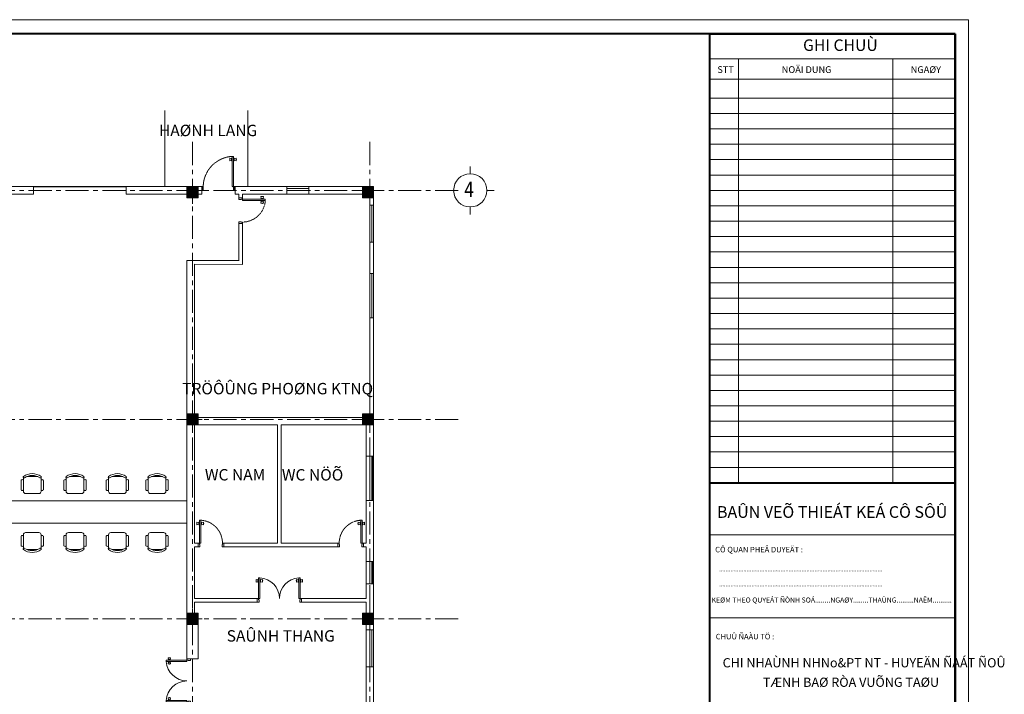
# Model space of a CAD drawing. Units: millimetres. Extents: x 1065612 to 1637381, y -119474 to 178579.
# Drawn here: x 1210521 to 1237164, y 43334 to 61597 of the extents above; entities that cross this region are included whole.
import ezdxf
from ezdxf.enums import TextEntityAlignment as Align

# ---------------------------------------------------------------- set-up
doc = ezdxf.new("R2010")
doc.units = ezdxf.units.MM
doc.header["$MEASUREMENT"] = 0
doc.linetypes.add('CENTER', pattern=[2, 1.25, -0.25, 0.25, -0.25])
doc.linetypes.add('HIDDEN', pattern=[0.375, 0.25, -0.125])
doc.layers.get('0').update_dxf_attribs({"linetype": 'CONTINUOUS', "lineweight": 20})
doc.layers.get('Defpoints').update_dxf_attribs({"color": 53, "linetype": 'CONTINUOUS', "lineweight": 13})
for name, color, linetype, lineweight in [('3', 4, 'CONTINUOUS', 20), ('4', 140, 'CONTINUOUS', 20), ('5', 5, 'CONTINUOUS', 40), ('7', 7, 'CONTINUOUS', 18), ('Cot', 6, 'CONTINUOUS', 15), ('Cua', 32, 'CONTINUOUS', 13), ('Kten', 142, 'CONTINUOUS', 13), ('Noithat', 43, 'CONTINUOUS', 13), ('TRUC', 47, 'CENTER', 9)]:
    doc.layers.add(name, color=color, linetype=linetype, lineweight=lineweight)
doc.styles.add('AVO', font='vavon.ttf', dxfattribs={"width": 0.9})
doc.styles.add('HA', font='vhelvcn.ttf')
doc.styles.add('STYLE1', font='vhelvcn.ttf')
doc.styles.add('STYLE2', font='vhavan.ttf', dxfattribs={"width": 0.9, "height": 350})
doc.styles.add('VNI-APTIMA', font='vaptimn.ttf')

# ---------------------------------------------------------------- blocks, each defined once
blk = doc.blocks.new('Cot 300x300 goc')
at = {"color": 0}
blk.add_line((0, 0), (-300, -300), dxfattribs=at)
at = {"ltscale": 30}
blk.add_lwpolyline([(0, 0), (0, -300), (-300, -300), (-300, 0)], close=True, dxfattribs=at)
blk.add_solid([(0, 0), (0, -300), (-300, 0), (-300, -300)], dxfattribs=at)
at = {"layer": '7', "ltscale": 30}
for p, q in [((-100, 0), (-100, 165)), ((-300, -100), (-465, -100)), ((0, -100), (165, -100)), ((-100, -300), (-100, -465))]:
    blk.add_line(p, q, dxfattribs=at)
blk = doc.blocks.new('Cot 300x300 bien')
at = {"color": 0}
blk.add_line((150, 0), (-150, -300), dxfattribs=at)
at = {"ltscale": 30}
blk.add_lwpolyline([(150, 0), (150, -300), (-150, -300), (-150, 0)], close=True, dxfattribs=at)
blk.add_solid([(150, 0), (150, -300), (-150, 0), (-150, -300)], dxfattribs=at)
at = {"layer": '7', "ltscale": 30}
for p, q in [((0, 0), (0, 165)), ((-150, -100), (-315, -100)), ((150, -100), (315, -100)), ((0, -300), (0, -465))]:
    blk.add_line(p, q, dxfattribs=at)
blk = doc.blocks.new('Cot300x300tim')
for p, q in [((-150, 0), (-260, 0)), ((-150, 150), (150, -150)), ((0, 150), (0, 260)), ((150, 0), (260, 0)), ((0, -150), (0, -260))]:
    blk.add_line(p, q)
at = {"ltscale": 30}
blk.add_line((150, 0), (-150, 0), dxfattribs=at)
blk.add_lwpolyline([(-150, 150), (150, 150), (150, -150), (-150, -150)], close=True)
blk.add_solid([(-150, 150), (150, 150), (-150, -150), (150, -150)])
blk = doc.blocks.new('D900-P-2')
at = {"color": 0}
for p, q in [((74, 829), (40, 830)), ((40, -100), (0, 0)), ((0, -100), (34, -8)), ((40, -10), (40, -40)), ((40, -40), (40, -40)), ((870, 0), (870, -40)), ((910, -100), (870, 0)), ((870, -100), (910, 0)), ((870, -40), (870, -40))]:
    blk.add_line(p, q, dxfattribs=at)
for points in [[(40, 830), (40, 10)], [(50, 0), (74, 0), (74, 829)], [(0, -100), (0, 0), (30, 0)], [(40, -40), (40, -100), (0, -100)], [(40, 0), (40, 0)], [(40, 0), (40, 0)], [(40, 0), (40, 0)], [(50, 0), (50, 0)], [(870, -40), (870, -100), (910, -100), (910, 0), (870, 0)]]:
    blk.add_lwpolyline(points, dxfattribs=at)
for points in [[(-30, 750), (-40, 750), (-40, 740), (-30, 740)], [(20, 770), (-30, 780), (-30, 710), (20, 720)], [(30, 770), (20, 770), (20, 720), (30, 720)], [(40, 790), (30, 790), (30, 700), (40, 700)], [(74, 790), (84, 790), (84, 700), (74, 700)], [(84, 770), (94, 770), (94, 720), (84, 720)], [(94, 770), (144, 780), (144, 710), (94, 720)]]:
    blk.add_lwpolyline(points, close=True, dxfattribs=at)
blk.add_circle((40, 0), 10, dxfattribs=at)
at = {"color": 0, "linetype": 'HIDDEN'}
blk.add_arc((28, -12), 842, 0.8076, 89.1924, dxfattribs=at)
blk = doc.blocks.new('D700-T-1')
at = {"color": 0}
for p, q in [((74, 620), (40, 620)), ((0, -100), (0, 0)), ((0, 0), (40, 0)), ((40, 0), (40, -34)), ((660, 0), (660, -34)), ((700, 0), (660, 0)), ((700, -100), (700, 0)), ((50, -100), (0, -100)), ((40, -34), (50, -34)), ((50, -34), (50, -40)), ((50, -40), (50, -40)), ((50, -40), (50, -100)), ((660, -34), (650, -34)), ((650, -34), (650, -40)), ((650, -40), (650, -100)), ((650, -40), (650, -40)), ((650, -100), (700, -100))]:
    blk.add_line(p, q, dxfattribs=at)
for points in [[(20, 560), (-30, 570), (-30, 500), (20, 510)], [(30, 560), (20, 560), (20, 510), (30, 510)], [(40, 580), (30, 580), (30, 490), (40, 490)], [(74, 580), (84, 580), (84, 490), (74, 490)], [(84, 560), (94, 560), (94, 510), (84, 510)], [(94, 560), (144, 570), (144, 500), (94, 510)], [(144, 540), (154, 540), (154, 530), (144, 530)]]:
    blk.add_lwpolyline(points, close=True, dxfattribs=at)
blk.add_lwpolyline([(40, 620), (40, 0), (74, 0), (74, 620)], dxfattribs=at)
at = {"color": 0, "linetype": 'HIDDEN'}
blk.add_arc((38, -1), 622, 0.0603, 86.6622, dxfattribs=at)
blk = doc.blocks.new('A$C402655E8')
at = {"layer": 'Cua', "ltscale": 30}
for p, q in [((-1175, 686), (-1210, 686)), ((-75, 686), (-40, 686)), ((-1250, 0), (-1250, 101)), ((-1250, 101), (-1210, 101)), ((-1200, 0), (-1250, 0)), ((-1210, 101), (-1210, 67)), ((-1210, 67), (-1200, 67)), ((-1200, 67), (-1200, 60)), ((-1200, 60), (-1200, 0)), ((-1200, 60), (-1200, 60)), ((-50, 67), (-50, 60)), ((-40, 67), (-50, 67)), ((-50, 60), (-50, 0)), ((-50, 60), (-50, 60)), ((-50, 0), (0, 0)), ((0, 101), (-40, 101)), ((-40, 101), (-40, 67)), ((0, 0), (0, 101))]:
    blk.add_line(p, q, dxfattribs=at)
for points in [[(-1230, 625), (-1281, 635), (-1281, 565), (-1230, 575)], [(-1220, 625), (-1230, 625), (-1230, 575), (-1220, 575)], [(-1210, 645), (-1220, 645), (-1220, 555), (-1210, 555)], [(-1175, 645), (-1165, 645), (-1165, 555), (-1175, 555)], [(-1165, 625), (-1155, 625), (-1155, 575), (-1165, 575)], [(-1155, 625), (-1105, 635), (-1105, 565), (-1155, 575)], [(-1105, 605), (-1095, 605), (-1095, 595), (-1105, 595)], [(-146, 605), (-156, 605), (-156, 595), (-146, 595)], [(-95, 625), (-146, 635), (-146, 565), (-95, 575)], [(-85, 625), (-95, 625), (-95, 575), (-85, 575)], [(-75, 645), (-85, 645), (-85, 555), (-75, 555)], [(-40, 645), (-30, 645), (-30, 555), (-40, 555)], [(-30, 625), (-20, 625), (-20, 575), (-30, 575)], [(-20, 625), (30, 635), (30, 565), (-20, 575)]]:
    blk.add_lwpolyline(points, close=True, dxfattribs=at)
for points in [[(-1210, 686), (-1210, 101), (-1175, 101), (-1175, 686)], [(-40, 686), (-40, 101), (-75, 101), (-75, 686)]]:
    blk.add_lwpolyline(points, dxfattribs=at)
for centre, start, end in [((-1212, 100), 0.0738, 86.4159), ((-38, 100), 93.5841, 179.9262)]:
    blk.add_arc(centre, 587, start, end, dxfattribs=at)
blk = doc.blocks.new('A$C564E058F')
at = {"layer": '4'}
for p, q in [((650, 1100), (650, 1300)), ((200, 650), (0, 650)), ((1100, 650), (1300, 650)), ((650, 200), (650, 0))]:
    blk.add_line(p, q, dxfattribs=at)
blk.add_circle((650, 650), 450, dxfattribs=at)
blk = doc.blocks.new('CHAIR1_1')
at = {"color": 0}
for p, q in [((287, 58), (-11, 58)), ((-163, -299), (-163, -44)), ((-102, -2), (-102, -342)), ((378, -342), (378, -2)), ((438, -299), (438, -44)), ((-42, -402), (318, -402))]:
    blk.add_line(p, q, dxfattribs=at)
for centre, radius, start, end in [((-84, 45), 21.9, 143.3099, 302.0274), ((138, -262), 400, 53.1301, 126.8699), ((-42, -2), 60, 152.4156, 180), ((138, -305), 393, 57.5758, 122.4242), ((361, 45), 21.9, 237.9726, 36.6901), ((318, -2), 60, 0, 27.5844), ((-133, -53), 31.2, 343.7398, 196.2602), ((408, -53), 31.2, 343.7398, 196.2602), ((-133, -291), 31.2, 163.7398, 16.2602), ((-42, -342), 60, 180, 270), ((318, -342), 60, 270, 360), ((408, -291), 31.2, 163.7398, 16.2602)]:
    blk.add_arc(centre, radius, start, end, dxfattribs=at)

msp = doc.modelspace()

# ---------------------------------------------------------------- linework, layer by layer
at = {"layer": '3', "ltscale": 30}
for p, q in [((1208798.2, 57076.7), (1210898.3, 57076.7)), ((1210898.3, 56876.7), (1210898.3, 57076.7)), ((1213398.3, 56876.7), (1213398.3, 57076.7)), ((1213398.3, 57076.7), (1215448.2, 57076.7)), ((1215448.2, 57076.7), (1215348.2, 57076.7)), ((1215448.2, 56876.7), (1215448.2, 57076.7)), ((1216348.2, 56876.7), (1216348.2, 57076.7)), ((1220098.2, 39076.7), (1220098.2, 57076.7)), ((1208798.2, 56876.7), (1210898.3, 56876.7)), ((1213398.3, 56876.7), (1215448.2, 56876.7)), ((1215448.2, 56876.7), (1215348.2, 56876.7)), ((1216348.2, 56876.7), (1216448.2, 56876.7)), ((1216448, 56778.1), (1216448.1, 56876.7)), ((1219998.2, 50726.7), (1219998.2, 56876.7)), ((1216448.2, 55073.8), (1215048.2, 55074.7)), ((1215048.2, 44296.5), (1215048.2, 55074.7)), ((1215248.2, 50626.7), (1217498.8, 50626.7)), ((1217498.8, 47426.7), (1217498.8, 50626.7)), ((1217598.8, 47426.7), (1217598.8, 50626.7)), ((1217598.8, 50626.7), (1219798.2, 50626.7)), ((1219898.2, 47426.7), (1219898.2, 50726.7)), ((1219898.2, 45926.7), (1219898.2, 47326.7)), ((1216948.7, 45926.7), (1215248.2, 45926.7)), ((1215248.2, 45526.7), (1215248.2, 45826.7)), ((1216948.7, 45826.7), (1215248.2, 45826.7)), ((1216948.7, 45826.7), (1216948.7, 45926.7)), ((1219898.2, 39276.7), (1219898.2, 45826.7)), ((1215349, 45526.7), (1215248.2, 45526.7)), ((1215349, 44296.5), (1215349, 45526.7)), ((1215048.2, 44296.5), (1215349, 44296.5))]:
    msp.add_line(p, q, dxfattribs=at)
at = {"layer": '3'}
for p, q in [((1216348.2, 57076.7), (1217749.3, 57076.7)), ((1218349.3, 57076.7), (1220098.2, 57076.7))]:
    msp.add_line(p, q, dxfattribs=at)
at = {"layer": '3', "ltscale": 50}
for points in [[(1217749.3, 57076.7), (1217749.3, 56976.7)], [(1217749.3, 57076.7), (1217749.3, 56976.7)], [(1217749.3, 57076.7), (1217749.3, 56876.7)], [(1218349.3, 57076.7), (1218349.3, 56976.7)], [(1218349.3, 57076.7), (1218349.3, 56876.7)], [(1220098.2, 56576.7), (1219998.2, 56576.7)], [(1220098.2, 56576.7), (1219998.2, 56576.7)], [(1219998.2, 56576.7), (1220098.2, 56576.7)], [(1220098.2, 55576.7), (1219998.2, 55576.7)], [(1220098.2, 55576.7), (1219998.2, 55576.7)], [(1219998.2, 55576.7), (1220098.2, 55576.7)], [(1220098.2, 54726.7), (1219998.2, 54726.7)], [(1220098.2, 54726.7), (1219998.2, 54726.7)], [(1219998.2, 54726.7), (1220098.2, 54726.7)], [(1220098.2, 53526.7), (1219998.2, 53526.7)], [(1220098.2, 53526.7), (1219998.2, 53526.7)], [(1219998.2, 53526.7), (1220098.2, 53526.7)], [(1220098.2, 49782.1), (1219898.2, 49782.1)], [(1220098.2, 49782.1), (1219898.2, 49782.1)], [(1219898.2, 49782.1), (1220098.2, 49782.1)], [(1220098.2, 48582.1), (1219898.2, 48582.1)], [(1220098.2, 48582.1), (1219898.2, 48582.1)], [(1219898.2, 48582.1), (1220098.2, 48582.1)], [(1220098.2, 46926.7), (1219898.2, 46926.7)], [(1220098.2, 46926.7), (1219898.2, 46926.7)], [(1219898.2, 46926.7), (1220098.2, 46926.7)], [(1220098.2, 46326.7), (1219898.2, 46326.7)], [(1220098.2, 46326.7), (1219898.2, 46326.7)], [(1219898.2, 46326.7), (1220098.2, 46326.7)], [(1219898.2, 45076.7), (1220098.2, 45076.7)], [(1219898.2, 44076.7), (1220098.2, 44076.7)]]:
    msp.add_lwpolyline(points, dxfattribs=at)
at = {"layer": '3', "ltscale": 30}
for points in [[(1216448.2, 56876.7), (1216448.2, 56778.1), (1216548, 56778.1), (1216548, 56876.7), (1217749.3, 56876.7)], [(1218349.3, 56876.7), (1219998.2, 56876.7)], [(1216448.2, 55071.7), (1216448.2, 56078.1), (1216548.2, 56078.1), (1216548.2, 54973.7), (1215248.2, 54974.6), (1215248.2, 50826.7)], [(1219798.2, 50826.7), (1215248.2, 50826.7)], [(1215248.2, 50626.7), (1215248.2, 47426.7)], [(1215348.2, 47426.7), (1215348.2, 47326.7), (1215248.2, 47326.7)], [(1215248.2, 47426.7), (1215348.2, 47426.7)], [(1217498.8, 47426.7), (1216048.2, 47426.7), (1216048.2, 47326.7), (1219125.8, 47326.7)], [(1217498.8, 47426.7), (1217398.8, 47426.7)], [(1218798.8, 47426.6), (1217598.8, 47426.7)], [(1219125.8, 47326.7), (1219125.8, 47426.7), (1217598.8, 47426.7)], [(1219825.8, 47426.7), (1219825.8, 47326.7), (1219898.2, 47326.7)], [(1219898.2, 47426.7), (1219825.8, 47426.7)], [(1215248.2, 47326.7), (1215248.2, 45926.7)], [(1219898.2, 45926.7), (1218148.7, 45926.7), (1218148.7, 45826.7), (1219898.2, 45826.7)]]:
    msp.add_lwpolyline(points, dxfattribs=at)
at = {"layer": '4', "ltscale": 500}
msp.add_line((1234150, 49060.9), (1234150, 60539.3), dxfattribs=at)
at = {"layer": '4'}
for p, q in [((1229194.8, 47647.2), (1235833.8, 47647.2)), ((1229194.9, 45401.1), (1235833.8, 45401.1))]:
    msp.add_line(p, q, dxfattribs=at)
at = {"layer": '5', "ltscale": 30}
for p, q in [((1229195.5, 24766.9), (1229195.5, 61211.9)), ((1229195.5, 61211.9), (1235833.8, 61211.9)), ((1235833.8, 61211.9), (1235833.8, 24766.9)), ((1229195.5, 49060.9), (1235833.8, 49060.9))]:
    msp.add_line(p, q, dxfattribs=at)
msp.add_lwpolyline([(1235833.8, 61211.9), (1184290.1, 61211.9), (1184290.1, 24766.9), (1235833.8, 24766.9)], close=True, dxfattribs=at)
at = {"layer": '7', "ltscale": 50}
msp.add_lwpolyline([(1217749.3, 56876.7), (1218349.3, 56876.7)], dxfattribs=at)
at = {"layer": 'Cua', "ltscale": 30}
for p, q in [((1213398.3, 57076.7), (1210898.3, 57076.7)), ((1213398.3, 57075.7), (1210898.3, 57075.7))]:
    msp.add_line(p, q, dxfattribs=at)
at = {"layer": 'Cua', "linetype": 'Continuous'}
for p, q in [((1219898.2, 50776.7), (1219998.2, 50676.7)), ((1215048.2, 45376.7), (1215048.2, 45476.7))]:
    msp.add_line(p, q, dxfattribs=at)
at = {"layer": 'Cua', "ltscale": 30}
for points in [[(1214448.2, 57076.7), (1214448.2, 59138.6)], [(1216698, 57076.7), (1216698, 59138.6)], [(1218349.3, 57026.7), (1217749.3, 57026.7)]]:
    msp.add_lwpolyline(points, dxfattribs=at)
msp.add_lwpolyline([(1217749.3, 57076.7), (1218349.3, 57076.7), (1218349.3, 56976.7), (1217749.3, 56976.7)], close=True, dxfattribs=at)
at = {"layer": 'Cua', "ltscale": 50}
for points in [[(1220098.2, 56576.7), (1220098.2, 55576.7), (1219998.2, 55576.7), (1219998.2, 56576.7)], [(1220098.2, 54726.7), (1220098.2, 53526.7), (1219998.2, 53526.7), (1219998.2, 54726.7)], [(1220098.2, 49782.1), (1220098.2, 48582.1), (1219998.2, 48582.1), (1219998.2, 49782.1)], [(1220098.2, 49782.1), (1220098.2, 48582.1), (1219998.2, 48582.1), (1219998.2, 49782.1)], [(1220098.2, 46926.7), (1220098.2, 46326.7), (1219998.2, 46326.7), (1219998.2, 46926.7)], [(1220098.2, 46926.7), (1220098.2, 46326.7), (1219998.2, 46326.7), (1219998.2, 46926.7)], [(1220098.2, 44076.7), (1220098.2, 45076.7), (1219898.2, 45076.7), (1219898.2, 44076.7)], [(1220098.2, 44076.7), (1220098.2, 45076.7), (1219898.2, 45076.7), (1219898.2, 44076.7)]]:
    msp.add_lwpolyline(points, close=True, dxfattribs=at)
for points in [[(1219998.2, 56576.7), (1219998.2, 55576.7)], [(1219998.2, 56576.7), (1220098.2, 56576.7)], [(1219998.2, 56576.7), (1220098.2, 56576.7)], [(1219998.2, 56576.7), (1220098.2, 56576.7)], [(1219998.2, 56576.7), (1220098.2, 56576.7)], [(1220048.2, 56576.7), (1220048.2, 55576.7)], [(1219998.2, 55576.7), (1220098.2, 55576.7)], [(1219998.2, 55576.7), (1220098.2, 55576.7)], [(1219998.2, 55576.7), (1220098.2, 55576.7)], [(1219998.2, 55576.7), (1220098.2, 55576.7)], [(1219998.2, 54726.7), (1219998.2, 53526.7)], [(1219998.2, 54726.7), (1220098.2, 54726.7)], [(1219998.2, 54726.7), (1220098.2, 54726.7)], [(1219998.2, 54726.7), (1220098.2, 54726.7)], [(1219998.2, 54726.7), (1220098.2, 54726.7)], [(1220048.2, 54726.7), (1220048.2, 53526.7)], [(1219998.2, 53526.7), (1220098.2, 53526.7)], [(1219998.2, 53526.7), (1220098.2, 53526.7)], [(1219998.2, 53526.7), (1220098.2, 53526.7)], [(1219998.2, 53526.7), (1220098.2, 53526.7)], [(1219898.2, 49782.1), (1219898.2, 48582.1)], [(1219898.2, 49782.1), (1219898.2, 48582.1)], [(1219898.2, 49782.1), (1220098.2, 49782.1)], [(1219898.2, 49782.1), (1220098.2, 49782.1)], [(1219898.2, 49782.1), (1220098.2, 49782.1)], [(1219898.2, 49782.1), (1220098.2, 49782.1)], [(1220048.2, 49782.1), (1220048.2, 48582.1)], [(1220048.2, 49782.1), (1220048.2, 48582.1)], [(1220073.2, 49782.1), (1220073.2, 48582.1)], [(1220073.2, 49782.1), (1220073.2, 48582.1)], [(1219898.2, 48582.1), (1220098.2, 48582.1)], [(1219898.2, 48582.1), (1220098.2, 48582.1)], [(1219898.2, 48582.1), (1220098.2, 48582.1)], [(1219898.2, 48582.1), (1220098.2, 48582.1)], [(1219898.2, 46926.7), (1219898.2, 46326.7)], [(1219898.2, 46926.7), (1219898.2, 46326.7)], [(1219898.2, 46926.7), (1220098.2, 46926.7)], [(1219898.2, 46926.7), (1220098.2, 46926.7)], [(1219898.2, 46926.7), (1220098.2, 46926.7)], [(1219898.2, 46926.7), (1220098.2, 46926.7)], [(1220048.2, 46926.7), (1220048.2, 46326.7)], [(1220048.2, 46926.7), (1220048.2, 46326.7)], [(1220073.2, 46926.7), (1220073.2, 46326.7)], [(1220073.2, 46926.7), (1220073.2, 46326.7)], [(1219898.2, 46326.7), (1220098.2, 46326.7)], [(1219898.2, 46326.7), (1220098.2, 46326.7)], [(1219898.2, 46326.7), (1220098.2, 46326.7)], [(1219898.2, 46326.7), (1220098.2, 46326.7)], [(1219898.2, 45076.7), (1220098.2, 45076.7)], [(1219898.2, 45076.7), (1220098.2, 45076.7)], [(1219898.2, 45076.7), (1220098.2, 45076.7)], [(1219898.2, 45076.7), (1220098.2, 45076.7)], [(1219998.2, 45076.7), (1219998.2, 44076.7)], [(1219998.2, 45076.7), (1219998.2, 44076.7)], [(1220048.2, 45076.7), (1220048.2, 44076.7)], [(1220048.2, 45076.7), (1220048.2, 44076.7)], [(1219898.2, 44076.7), (1220098.2, 44076.7)], [(1219898.2, 44076.7), (1220098.2, 44076.7)]]:
    msp.add_lwpolyline(points, dxfattribs=at)
at = {"layer": 'Defpoints'}
msp.add_lwpolyline([(1183638.7, 24434.7), (1236196.6, 24434.7), (1236196.6, 61596.8), (1183638.7, 61596.8)], close=True, dxfattribs=at)
at = {"layer": 'Kten'}
for p, q in [((1229195.5, 60539.3), (1235833.8, 60539.3)), ((1229968.4, 60539.3), (1229968.4, 49060.9)), ((1229195.5, 59983.9), (1235833.8, 59983.9)), ((1229195.5, 59473.8), (1235833.8, 59473.8)), ((1229195.5, 59057.2), (1235833.8, 59057.2)), ((1229195.5, 58640.7), (1235833.8, 58640.7)), ((1229195.5, 58224.2), (1235833.8, 58224.2)), ((1229195.5, 57807.7), (1235833.8, 57807.7)), ((1229195.5, 57391.2), (1235833.8, 57391.2)), ((1229195.5, 56974.7), (1235833.8, 56974.7)), ((1229195.5, 56558.2), (1235833.8, 56558.2)), ((1229195.5, 56141.6), (1235833.8, 56141.6)), ((1229195.5, 55725.1), (1235833.8, 55725.1)), ((1229195.5, 55308.6), (1235833.8, 55308.6)), ((1229195.5, 54892.1), (1235833.8, 54892.1)), ((1229195.5, 54475.6), (1235833.8, 54475.6)), ((1229195.5, 54059.1), (1235833.8, 54059.1)), ((1229195.5, 53642.5), (1235833.8, 53642.5)), ((1229195.5, 53226), (1235833.8, 53226)), ((1229195.5, 52809.5), (1235833.8, 52809.5)), ((1229195.5, 52393), (1235833.8, 52393)), ((1229195.5, 51976.5), (1235833.8, 51976.5)), ((1229195.5, 51560), (1235833.8, 51560)), ((1229195.5, 51143.5), (1235833.8, 51143.5)), ((1229195.5, 50726.9), (1235833.8, 50726.9)), ((1229195.5, 50310.4), (1235833.8, 50310.4)), ((1229195.5, 49893.9), (1235833.8, 49893.9)), ((1229195.5, 49477.4), (1235833.8, 49477.4))]:
    msp.add_line(p, q, dxfattribs=at)
at = {"layer": 'Noithat', "ltscale": 30}
for p, q in [((1215048.2, 48569.7), (1200048.2, 48569.7)), ((1215048.2, 47969.7), (1200048.2, 47969.7))]:
    msp.add_line(p, q, dxfattribs=at)
at = {"layer": 'TRUC', "ltscale": 500}
for points in [[(1215198.2, 58285.9), (1215198.2, 30939.1)], [(1219998.2, 58285.9), (1219998.2, 30939.1)], [(1222386.8, 56976.7), (1190974.9, 56976.7)], [(1222386.8, 50776.7), (1190974.9, 50776.7)], [(1222386.8, 45376.7), (1190974.9, 45376.7)]]:
    msp.add_lwpolyline(points, dxfattribs=at)

# ---------------------------------------------------------------- block references
at = {"layer": '3', "rotation": 180}
msp.add_blockref('A$C564E058F', (1223364, 57626.7), dxfattribs=at)
at = {"layer": '3', "xscale": -0.9597472411114722, "yscale": 0.9597472409659531, "zscale": 0.9597472409764206}
msp.add_blockref('A$C402655E8', (1216948.7, 45831.3), dxfattribs=at)
at = {"layer": '3', "xscale": -0.9597472409950569, "yscale": 0.9597472409659531, "zscale": 0.9597472409764206, "rotation": 90}
msp.add_blockref('A$C402655E8', (1215145, 43096.5), dxfattribs=at)
at = {"layer": 'Cot'}
for name, p in [('Cot 300x300 bien', (1215198.2, 57076.7)), ('Cot 300x300 goc', (1220098.2, 57076.7))]:
    msp.add_blockref(name, p, dxfattribs=at)
at = {"layer": 'Cot', "ltscale": 30}
for p in [(1215198.2, 50776.7), (1215198.2, 45376.7)]:
    msp.add_blockref('Cot300x300tim', p, dxfattribs=at)
at = {"layer": 'Cot', "rotation": 270}
msp.add_blockref('Cot 300x300 bien', (1220098.2, 50776.7), dxfattribs=at)
at = {"layer": 'Cot', "xscale": -1, "rotation": 270}
msp.add_blockref('Cot 300x300 bien', (1220098.2, 45376.7), dxfattribs=at)
at = {"layer": 'Cua', "ltscale": 30, "xscale": -0.9890109889674932, "yscale": 0.9890109890257008, "zscale": 0.9890109890055615}
msp.add_blockref('D900-P-2', (1216348.2, 57076.7), dxfattribs=at)
at = {"layer": 'Cua', "ltscale": 30, "rotation": 270}
msp.add_blockref('D700-T-1', (1216548, 56778.1), dxfattribs=at)
at = {"layer": 'Cua', "ltscale": 30}
msp.add_blockref('D700-T-1', (1215348.2, 47426.7), dxfattribs=at)
at = {"layer": 'Cua', "ltscale": 30, "xscale": -1}
msp.add_blockref('D700-T-1', (1219825.8, 47426.7), dxfattribs=at)
at = {"layer": 'Noithat', "ltscale": 30, "xscale": -1}
for p in [(1210998.4, 49170.6), (1212156.6, 49170.6), (1213302.6, 49170.6), (1214376, 49170.6)]:
    msp.add_blockref('CHAIR1_1', p, dxfattribs=at)
at = {"layer": 'Noithat', "ltscale": 30, "rotation": 180}
for p in [(1210998.4, 47312.8), (1212156.6, 47312.8), (1213302.6, 47312.8), (1214376, 47312.8)]:
    msp.add_blockref('CHAIR1_1', p, dxfattribs=at)

# ---------------------------------------------------------------- texts
at = {"layer": '4'}
for s, height, style, p in [('HAØNH LANG', 308.7, 'STYLE1', (1215619, 58443.9)), ('TRÖÔÛNG PHOØNG KTNQ', 308.7, 'STYLE1', (1217501.7, 51455)), ('WC NAM', 308.7, 'STYLE1', (1216349.8, 49123.8)), ('WC NÖÕ', 308.7, 'STYLE1', (1218446.5, 49121.6)), ('BAÛN VEÕ THIEÁT KEÁ CÔ SÔÛ', 316.463, 'AVO', (1232505.8, 48111.3)), ('.....................................................................................................', 115.3132, 'VNI-APTIMA', (1231655.4, 46665)), ('.....................................................................................................', 115.3132, 'VNI-APTIMA', (1231655.4, 46259.5)), ('KEØM THEO QUYEÁT ÑÒNH SOÁ........NGAØY........THAÙNG.........NAÊM..........', 136.831, 'VNI-APTIMA', (1232492.2, 45818.3)), ('SAÛNH THANG', 308.7, 'STYLE1', (1217585.3, 44761.8))]:
    msp.add_text(s, height=height, dxfattribs=dict(at, style=style)).set_placement(p, align=Align.CENTER)
at = {"layer": '4', "style": 'STYLE2', "width": 0.8}
msp.add_text('4', height=420, dxfattribs=at).set_placement((1222678.7, 57003.7), align=Align.MIDDLE_CENTER)
at = {"layer": '4', "style": 'AVO'}
for s, p in [('%%u CÔ QUAN PHEÂ DUYEÄT :', (1229295.5, 47177.1)), ('%%u CHUÛ ÑAÀU TÖ :', (1229310.4, 44821.9))]:
    msp.add_text(s, height=149.35, dxfattribs=at).set_placement(p)
at = {"layer": 'Kten', "style": 'HA'}
for s, height, p in [('GHI CHUÙ', 312.39, (1231718.2, 60750.9)), ('STT', 182.23, (1229398.6, 60154.8)), ('NOÄI DUNG', 182.23, (1231141.9, 60154.8)), ('NGAØY', 182.23, (1234631.6, 60154.8)), ('CHI NHAÙNH NHNo&PT NT - HUYEÄN ÑAÁT ÑOÛ', 250, (1229542.1, 44063.6)), ('TÆNH BAØ RÒA VUÕNG TAØU', 250, (1230631.7, 43536.2))]:
    msp.add_text(s, height=height, dxfattribs=at).set_placement(p)

doc.saveas('drawing.dxf')
